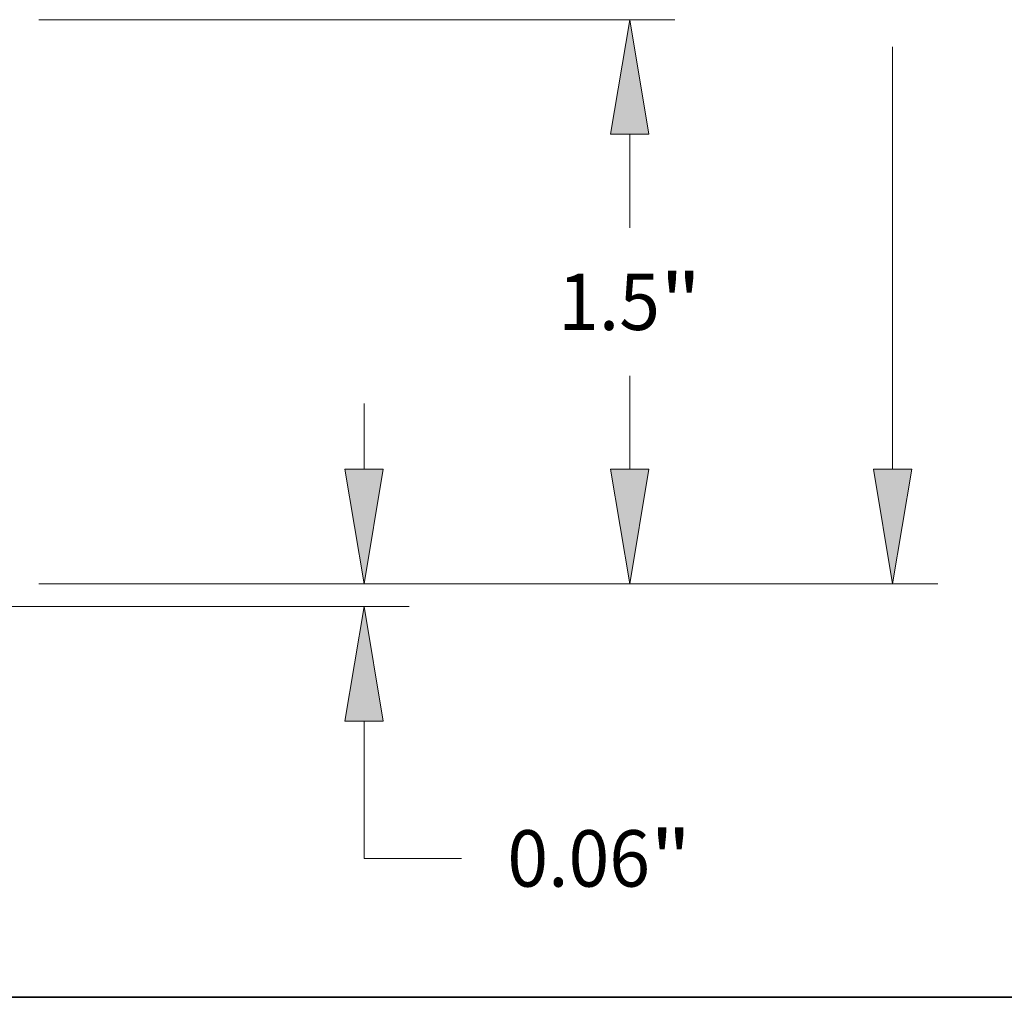
# Model space of a CAD drawing. Extents: x 0 to 10.8, y 0 to 8.2.
# Drawn here: x 5.1 to 6.8, y 0.2 to 2 of the extents above; entities that cross this region are included whole.
import ezdxf
from ezdxf.enums import TextEntityAlignment as Align

# ---------------------------------------------------------------- set-up
doc = ezdxf.new("R2010")
doc.units = 0
doc.header["$MEASUREMENT"] = 0
doc.layers.get('0').update_dxf_attribs({"lineweight": 13})
doc.layers.add('1', color=7, linetype='Continuous', lineweight=13)
doc.styles.get("Standard").update_dxf_attribs({"font": 'isocp.shx'})

# ---------------------------------------------------------------- blocks, each defined once
blk = doc.blocks.new('BLOCK20')
at = {"color": 7, "lineweight": 13, "ltscale": 0.004379}
blk.add_line((3.424307, 0.364719), (3.424307, 0.53988), dxfattribs=at)
at = {"color": 7, "lineweight": 13, "ltscale": 0.03937}
for p, q in [((2.55997, 0.06), (3.544277, 0.06)), ((1.11997, 0), (3.544277, 0))]:
    blk.add_line(p, q, dxfattribs=at)
at = {"color": 7, "lineweight": 13, "ltscale": 0.009131}
blk.add_line((3.424307, -0.669975), (3.424307, -0.304719), dxfattribs=at)
at = {"color": 7, "lineweight": 13, "ltscale": 0.006475}
blk.add_line((3.424307, -0.669975), (3.683322, -0.669975), dxfattribs=at)
at = {"color": 7, "lineweight": 13, "ltscale": 0.03937}
for points in [[(3.373521, 0.364719), (3.424307, 0.06), (3.475094, 0.364719)], [(3.475094, -0.304719), (3.424307, 0), (3.373521, -0.304719)]]:
    blk.add_lwpolyline(points, close=True, dxfattribs=at)
for points in [[(3.373521, 0.364719), (3.424307, 0.06), (3.373521, 0.364719), (3.475094, 0.364719)], [(3.475094, -0.304719), (3.424307, 0), (3.475094, -0.304719), (3.373521, -0.304719)]]:
    blk.add_solid(points, dxfattribs=at)
for s, p, p2 in [('0.06', (3.805212, -0.744956), (4.184452, -0.744956)), ('"', (4.184452, -0.744956), (4.294425, -0.744956))]:
    blk.add_text(s, height=0.149962, dxfattribs=at).set_placement(p, p2, align=Align.FIT)
blk = doc.blocks.new('BLOCK23')
at = {"color": 7, "lineweight": 13, "ltscale": 0.03937}
for p, q in [((2.55997, 1.56), (4.2504, 1.56)), ((2.55997, 0.06), (4.2504, 0.06))]:
    blk.add_line(p, q, dxfattribs=at)
at = {"color": 7, "lineweight": 13, "ltscale": 0.00621}
for p, q in [((4.13043, 1.006871), (4.13043, 1.255281)), ((4.13043, 0.364719), (4.13043, 0.613129))]:
    blk.add_line(p, q, dxfattribs=at)
at = {"color": 7, "lineweight": 13, "ltscale": 0.03937}
for points in [[(4.181216, 1.255281), (4.13043, 1.56), (4.079644, 1.255281)], [(4.079644, 0.364719), (4.13043, 0.06), (4.181216, 0.364719)]]:
    blk.add_lwpolyline(points, close=True, dxfattribs=at)
for points in [[(4.181216, 1.255281), (4.13043, 1.56), (4.181216, 1.255281), (4.079644, 1.255281)], [(4.079644, 0.364719), (4.13043, 0.06), (4.079644, 0.364719), (4.181216, 0.364719)]]:
    blk.add_solid(points, dxfattribs=at)
for s, p, p2 in [('"', (4.210887, 0.735019), (4.320859, 0.735019)), ('1.5', (3.940001, 0.735019), (4.210887, 0.735019))]:
    blk.add_text(s, height=0.149962, dxfattribs=at).set_placement(p, p2, align=Align.FIT)
blk = doc.blocks.new('BLOCK24')
at = {"color": 7, "lineweight": 13, "ltscale": 0.03937}
for p, q in [((4.829119, 0.364719), (4.829119, 1.488129)), ((2.55997, 0.06), (4.949089, 0.06))]:
    blk.add_line(p, q, dxfattribs=at)
blk.add_lwpolyline([(4.778333, 0.364719), (4.829119, 0.06), (4.879906, 0.364719)], close=True, dxfattribs=at)
blk.add_solid([(4.778333, 0.364719), (4.829119, 0.06), (4.778333, 0.364719), (4.879906, 0.364719)], dxfattribs=at)

msp = doc.modelspace()

# ---------------------------------------------------------------- linework, layer by layer
at = {"layer": '1', "color": 7, "lineweight": 35, "ltscale": 0.03937}
msp.add_line((0.25, 0.25), (10.75, 0.25), dxfattribs=at)

# ---------------------------------------------------------------- block references
at = {"lineweight": 0, "xscale": 0.656333, "yscale": 0.656333, "zscale": 0.656333}
for name in ['BLOCK24', 'BLOCK23', 'BLOCK20']:
    msp.add_blockref(name, (3.4802, 0.9321), dxfattribs=at)

doc.saveas('drawing.dxf')
